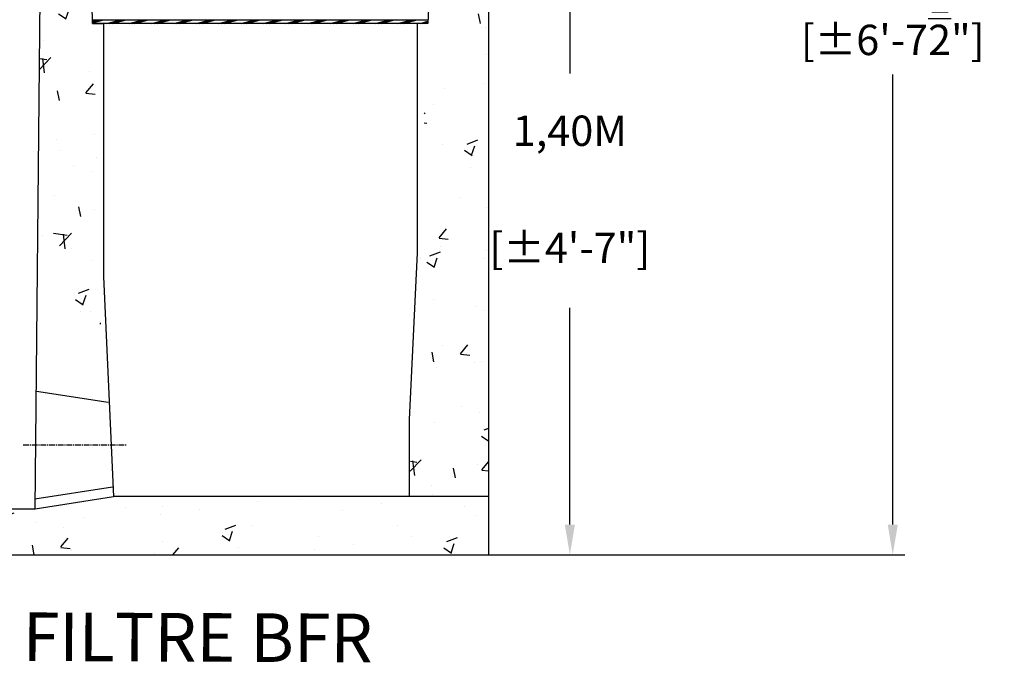
# Model space of a CAD drawing. Units: millimetres. Extents: x 21720638 to 21923301, y 1284342 to 1393321.
# Drawn here: x 21798210 to 21799831, y 1284357 to 1285415 of the extents above; entities that cross this region are included whole.
import ezdxf

# ---------------------------------------------------------------- set-up
doc = ezdxf.new("R2010")
doc.units = ezdxf.units.MM
doc.header["$LTSCALE"] = 0.5
doc.header["$PDMODE"] = 3
doc.linetypes.add('CENTER2', pattern=[28.575, 19.05, -3.175, 3.175, -3.175])
doc.layers.add('Collet de serrage', color=7, linetype='Continuous')
doc.styles.add('ROMANS', font='ROMANS')
doc.styles.add('STYLUSBT', font='stylu.ttf')
doc.dimstyles.new('Copie de mm-100', dxfattribs={"dimscale": 100, "dimtxt": 0.5, "dimasz": 0.5, "dimexe": 0.2, "dimexo": 0.5, "dimtad": 0, "dimtih": 1, "dimtoh": 1, "dimlfac": 0.001, "dimzin": 1, "dimtxsty": 'STYLUSBT', "dimcen": 2.5, "dimadec": 0, "dimazin": 0, "dimtfac": 1, "dimtofl": 0, "dimtmove": 0, "dimatfit": 3, "dimfxl": 1, "dimarcsym": 0})

# ---------------------------------------------------------------- blocks, each defined once
blk = doc.blocks.new('*D614')
at = {"color": 0, "linetype": 'Continuous', "lineweight": -2, "transparency": 16777216}
for p, q in [((21798981.7, 1285930.8), (21799135.7, 1285930.8)), ((21799115.7, 1285880.8), (21799115.7, 1285326.5)), ((21799115.7, 1284583.8), (21799115.7, 1284940.8)), ((21798981.7, 1284533.8), (21799135.7, 1284533.8))]:
    blk.add_line(p, q, dxfattribs=at)
at = {"color": 0, "linetype": 'Continuous', "transparency": 16777216}
for points in [[(21799107.3, 1285880.8), (21799124, 1285880.8), (21799115.7, 1285930.8)], [(21799107.3, 1284583.8), (21799124, 1284583.8), (21799115.7, 1284533.8)]]:
    blk.add_solid(points, dxfattribs=at)
at = {"layer": 'Defpoints', "color": 0, "linetype": 'Continuous', "transparency": 16777216}
for p in [(21798931.7, 1285930.8), (21798931.7, 1284533.8), (21799115.7, 1284533.8)]:
    blk.add_point(p, dxfattribs=at)
at = {"color": 0, "linetype": 'Continuous', "transparency": 16777216, "char_height": 50, "attachment_point": 5, "style": 'ROMANS'}
for s, insert in [('1,40M', (21799115.7, 1285225.9)), ('[±4\'-7"]', (21799115.7, 1285033))]:
    blk.add_mtext(s, dxfattribs=dict(at, insert=insert))
blk = doc.blocks.new('*U128')
at = {"linetype": 'Continuous'}
h = blk.add_hatch(dxfattribs=at)
h.set_pattern_fill('AR-CONC', color=0)
h.set_pattern_definition([(50, (2682.72, -1e-10), (182.184669, -15.9390855), [19.05, -209.55]), (355, (2682.72, -1e-10), (-35.2434214, 191.0568452), [15.24, -167.6405842]), (100.4514447, (2697.9, -1.33), (146.9412471, 175.1177519), [16.1900088, -178.0902446]), (46.1842, (2682.72, 50.8), (271.079041, -42.042328), [28.575, -314.325]), (96.6355576, (2705.3, 47.3), (237.404134, 247.4261246), [24.285023, -267.135608]), (351.1841512, (2682.72, 50.8), (237.404134, 247.4261246), [22.859967, -251.459732]), (21, (2708.12, 38.1), (151.6143913, -102.2651982), [19.05, -209.55]), (326, (2708.12, 38.1), (61.8020283, 184.1879661), [15.24, -167.64]), (71.451445, (2720.75, 29.58), (213.4164193, 81.9227689), [16.1900088, -178.0899376]), (37.5, (2682.715, -1e-10), (3.08860325, 84.55503887), [0, -165.608, 0, -170.18, 0, -168.275]), (7.5, (2682.715, -1e-10), (66.8196625, 100.1805748), [0, -97.028, 0, -161.798, 0, -64.135]), (327.5, (2626.07, -1e-10), (135.59059517, -5.728744), [0, -63.5, 0, -198.12, 0, -262.89]), (317.5, (2600.67, -1e-10), (148.1291814, 25.42649103), [0, -82.55, 0, -131.572, 0, -186.69])])
h.paths.add_polyline_path([(21808782, 1346992), (21808163.9, 1346992), (21808034.7, 1346972), (21807677.1, 1346972), (21807677.1, 1346896), (21808782, 1346896)])
h.paths.add_polyline_path([(21808782, 1348267.4), (21808699.9, 1348267.4), (21808696.6, 1348071.6), (21808718.3, 1348071.6), (21808718.3, 1348053.2), (21808718.3, 1348052.7), (21808695.7, 1348052.7), (21808682.9, 1347795.7), (21808651, 1346992), (21808782, 1346992)])
h.paths.add_polyline_path([(21808117.2, 1348052.6), (21808095.6, 1348052.6), (21808095.6, 1348071.5), (21808117.5, 1348071.5), (21808113.6, 1348385.4), (21808040.3, 1348385.4), (21808046.5, 1348120.7), (21808036.9, 1347292.4), (21808155.4, 1347274.1)])
h.paths.add_polyline_path([(21807741.7, 1348120.7), (21807745.6, 1348292.8), (21807677.1, 1348292.8), (21807677.1, 1346972), (21807753.1, 1346972)])
h.paths.add_polyline_path([(21807753.1, 1348623.2), (21807677.1, 1348623.2), (21807677.1, 1348392.8), (21807747.8, 1348392.8)])
h.paths.add_polyline_path([(21808110.7, 1348623.2), (21808034.7, 1348623.2), (21808040.3, 1348385.4), (21808113.6, 1348385.4)])
h.paths.add_polyline_path([(21808782, 1348623.2), (21808706, 1348623.2), (21808701.6, 1348367.4), (21808701.7, 1348367.4), (21808782, 1348367.4)])
h.paths.add_polyline_path([(21808782, 1348699.2), (21808332.9, 1348699.2), (21808327.5, 1348662.9), (21808287.1, 1348662.9), (21808285, 1348623.2), (21808782, 1348623.2)])
h.paths.add_polyline_path([(21807811.8, 1348699.2), (21807677.1, 1348699.2), (21807677.1, 1348623.2), (21807859.7, 1348623.2), (21807857.6, 1348662.9), (21807817.2, 1348662.9)])
h = blk.add_hatch(dxfattribs=at)
h.set_pattern_fill('PLAST', color=3, scale=1.5, angle=15)
h.set_pattern_definition([(15, (-8615.249, -371.008), (-2.4652514046, 9.2004434954), []), (15, (-8615.557, -369.858), (-2.4652514046, 9.2004434954), []), (15, (-8615.865, -368.708), (-2.4652514046, 9.2004434954), [])])
h.paths.add_polyline_path([(21808129.2, 1347777.2), (21808129.2, 1347771.2), (21808681.9, 1347771.4), (21808681.9, 1347777.4)])
at = {"color": 0, "linetype": 'Continuous'}
for p, q in [((21808782, 1346896), (21808782, 1348699.2)), ((21808782, 1346896), (21808782, 1348293)), ((21808782, 1346896), (21808782, 1348280.3)), ((21808034.7, 1346972), (21808046.5, 1348120.7)), ((21808117.2, 1348052.6), (21808129.2, 1347771.2)), ((21808129.2, 1347771.2), (21808147.4, 1347771.2)), ((21808129.4, 1347771.2), (21808147.4, 1347771.2)), ((21808147.4, 1347771.2), (21808147.4, 1347353.8)), ((21808147.4, 1347771.2), (21808147.4, 1347353.8)), ((21808681.9, 1347771.2), (21808663.9, 1347771.2)), ((21808663.9, 1347771.2), (21808663.9, 1347393.5)), ((21808147.4, 1347353.8), (21808163.9, 1346992)), ((21808651, 1347118.8), (21808651, 1346992)), ((21808034.7, 1346972), (21808163.9, 1346992)), ((21808782, 1346992), (21808163.9, 1346992)), ((21807677.1, 1346972), (21808034.7, 1346972)), ((21807677.1, 1346896), (21808782, 1346896))]:
    blk.add_line(p, q, dxfattribs=at)
at = {"color": 6, "linetype": 'Continuous'}
for p, q in [((21808036.9, 1347165.6), (21808155.4, 1347147.3)), ((21808034.2, 1346988.4), (21808162.2, 1347008.2))]:
    blk.add_line(p, q, dxfattribs=at)
at = {"color": 2, "linetype": 'CENTER2'}
blk.add_line((21808015.1, 1347077.2), (21808184.8, 1347077.2), dxfattribs=at)
at = {"color": 0, "linetype": 'Continuous'}
blk.add_lwpolyline([(21808682.9, 1347795.7), (21808681.8, 1347771.2), (21808663.9, 1347771.4), (21808663.9, 1347393.5), (21808651, 1347118.8), (21808651, 1346992)], dxfattribs=at)
at = {"color": 3, "linetype": 'Continuous'}
blk.add_lwpolyline([(21808129.2, 1347777.2), (21808681.9, 1347777.4), (21808681.9, 1347771.4), (21808129.2, 1347771.2)], close=True, dxfattribs=at)
blk = doc.blocks.new('*D651')
at = {"layer": 'Collet de serrage', "color": 0, "linetype": 'Continuous', "lineweight": -2, "transparency": 16777216}
for p, q in [((21798762.2, 1286558.6), (21799667.5, 1286558.6)), ((21799647.5, 1286508.6), (21799647.5, 1285767.6)), ((21799647.5, 1284583.8), (21799647.5, 1285324.8)), ((21799032, 1284533.8), (21799667.5, 1284533.8))]:
    blk.add_line(p, q, dxfattribs=at)
at = {"layer": 'Collet de serrage', "color": 0, "linetype": 'Continuous', "transparency": 16777216}
for points in [[(21799639.2, 1286508.6), (21799655.9, 1286508.6), (21799647.5, 1286558.6)], [(21799639.2, 1284583.8), (21799655.9, 1284583.8), (21799647.5, 1284533.8)]]:
    blk.add_solid(points, dxfattribs=at)
at = {"layer": 'Defpoints', "color": 0, "linetype": 'Continuous', "transparency": 16777216}
for p in [(21798712.2, 1286558.6), (21798982, 1284533.8), (21799647.5, 1284533.8)]:
    blk.add_point(p, dxfattribs=at)
at = {"layer": 'Collet de serrage', "color": 0, "linetype": 'Continuous', "transparency": 16777216, "char_height": 50, "attachment_point": 5, "style": 'ROMANS'}
for s, insert in [('2,02M', (21799647.5, 1285638.4)), ('[±6\'-7{\\H1x;\\S1/2;}"]', (21799647.5, 1285417))]:
    blk.add_mtext(s, dxfattribs=dict(at, insert=insert))

msp = doc.modelspace()

# ---------------------------------------------------------------- block references
at = {"color": 0, "linetype": 'Continuous'}
msp.add_blockref('*U128', (-9799.918, -62362.239), dxfattribs=at)

# ---------------------------------------------------------------- texts
at = {"insert": (21798502.624, 1284387.577), "char_height": 80, "attachment_point": 5, "rotation": 359.781156, "style": 'ROMANS'}
msp.add_mtext('FILTRE BFR', dxfattribs=at)

# ---------------------------------------------------------------- dimensions: what is measured, and where the dimension line sits
at = {"color": 0, "linetype": 'Continuous'}
dim = msp.add_linear_dim(base=(21799115.651, 1284533.809), p1=(21798931.684, 1285930.802), p2=(21798931.684, 1284533.809), angle=270, dimstyle='Copie de mm-100', override={"dimpost": 'M\\X', "dimtxsty": 'ROMANS'}, dxfattribs=at)
dim.commit()
dim.dimension.update_dxf_attribs({"geometry": '*D614', "text_midpoint": (21799115.651, 1285133.629), "dimtype": 161})
at = {"layer": 'Collet de serrage', "color": 0, "linetype": 'Continuous'}
dim = msp.add_linear_dim(base=(21799647.523, 1284533.802), p1=(21798712.184, 1286558.557), p2=(21798982.034, 1284533.802), angle=90, dimstyle='Copie de mm-100', override={"dimpost": 'M\\X', "dimtxsty": 'ROMANS'}, dxfattribs=at)
dim.commit()
dim.dimension.update_dxf_attribs({"geometry": '*D651', "text_midpoint": (21799647.523, 1285546.179)})

doc.saveas('drawing.dxf')
